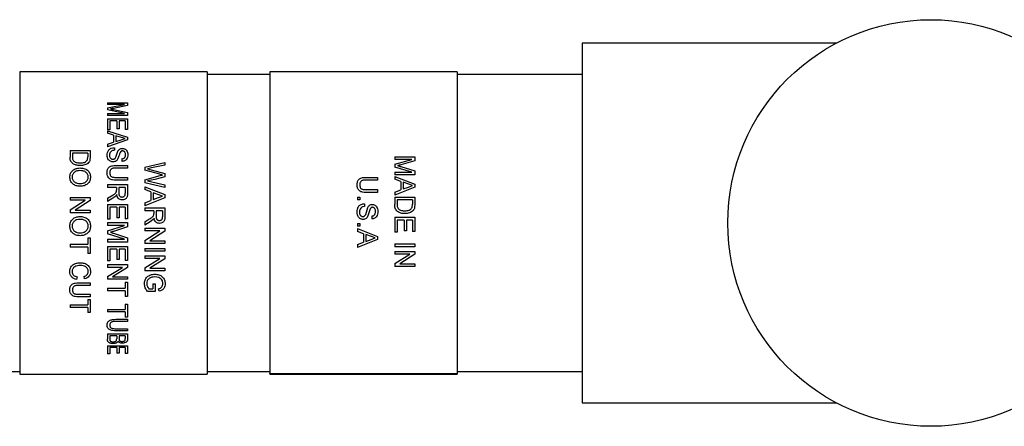
# Model space of a CAD drawing. Units: inches. Extents: x 0 to 16.8, y 0 to 10.9.
# Drawn here: x 7.7 to 8.7, y 8.6 to 9 of the extents above; entities that cross this region are included whole.
import ezdxf

# ---------------------------------------------------------------- set-up
doc = ezdxf.new("R2010")
doc.units = ezdxf.units.IN
doc.header["$LTSCALE"] = 0.2
doc.header["$MEASUREMENT"] = 0

msp = doc.modelspace()

# ---------------------------------------------------------------- linework, layer by layer
at = {"color": 7, "linetype": 'Continuous', "lineweight": 25}
for p, q in [((8.53388, 8.95041), (8.27986, 8.95041)), ((8.27986, 8.95041), (8.27986, 8.59104)), ((7.90486, 8.92166), (7.71736, 8.92166)), ((7.71736, 8.92166), (7.71736, 8.61979)), ((7.90486, 8.92166), (7.90486, 8.61979)), ((8.15486, 8.92173), (7.96736, 8.92173)), ((7.96736, 8.92173), (7.96736, 8.62042)), ((8.15486, 8.92173), (8.15486, 8.62042)), ((7.96736, 8.91916), (7.90486, 8.91916)), ((8.27986, 8.91916), (8.15486, 8.91916)), ((7.80503, 8.89081), (7.82525, 8.89081)), ((7.80503, 8.89081), (7.80503, 8.88906)), ((7.82214, 8.88906), (7.80503, 8.88906)), ((7.80503, 8.88565), (7.82214, 8.88906)), ((7.80503, 8.88565), (7.80503, 8.8837)), ((7.82214, 8.88005), (7.80503, 8.8837)), ((7.82525, 8.88816), (7.81106, 8.88527)), ((7.8113, 8.88402), (7.82525, 8.88101)), ((7.82525, 8.89081), (7.82525, 8.88816)), ((7.80503, 8.88005), (7.82214, 8.88005)), ((7.80503, 8.88005), (7.80503, 8.87806)), ((7.82525, 8.87806), (7.80503, 8.87806)), ((7.80503, 8.87492), (7.82525, 8.87492)), ((7.80503, 8.87492), (7.80503, 8.86375)), ((7.80736, 8.87284), (7.80736, 8.86375)), ((7.81436, 8.87284), (7.80736, 8.87284)), ((7.81436, 8.87284), (7.81436, 8.86476)), ((7.81669, 8.87284), (7.81669, 8.86476)), ((7.82292, 8.87284), (7.81669, 8.87284)), ((7.82292, 8.87284), (7.82292, 8.86415)), ((7.82525, 8.88101), (7.82525, 8.87806)), ((7.82525, 8.87492), (7.82525, 8.86415)), ((7.80736, 8.86375), (7.80503, 8.86375)), ((7.80503, 8.86286), (7.82525, 8.85637)), ((7.80503, 8.86286), (7.80503, 8.86044)), ((7.81669, 8.86476), (7.81436, 8.86476)), ((7.82525, 8.86415), (7.82292, 8.86415)), ((7.81125, 8.85858), (7.80503, 8.86044)), ((7.82525, 8.8537), (7.80503, 8.84688)), ((7.81125, 8.85858), (7.81125, 8.85143)), ((7.81358, 8.85788), (7.81358, 8.85216)), ((7.81918, 8.85619), (7.81358, 8.85788)), ((7.81358, 8.85216), (7.8189, 8.85381)), ((7.8189, 8.85381), (7.82292, 8.85504)), ((7.82292, 8.85504), (7.81918, 8.85619)), ((7.82525, 8.85637), (7.82525, 8.8537)), ((7.7677, 8.84308), (7.78792, 8.84308)), ((7.7677, 8.84308), (7.7677, 8.83665)), ((7.78792, 8.84308), (7.78792, 8.83694)), ((7.80503, 8.84948), (7.81125, 8.85143)), ((7.80503, 8.84948), (7.80503, 8.84688)), ((7.81203, 8.84591), (7.81203, 8.84343)), ((7.81336, 8.83636), (7.8156, 8.84263)), ((7.77003, 8.84057), (7.77003, 8.83685)), ((7.78559, 8.84057), (7.77003, 8.84057)), ((7.78517, 8.83389), (7.78559, 8.83691)), ((7.78559, 8.84057), (7.78559, 8.83691)), ((7.78792, 8.83694), (7.78763, 8.83371)), ((7.81955, 8.83488), (7.81955, 8.83228)), ((8.09236, 8.83689), (8.11258, 8.83689)), ((8.09236, 8.83689), (8.09236, 8.83431)), ((8.10947, 8.83431), (8.09236, 8.83431)), ((8.09236, 8.82941), (8.10947, 8.83431)), ((8.11258, 8.833), (8.09839, 8.82886)), ((8.11258, 8.83689), (8.11258, 8.833)), ((7.81361, 8.82823), (7.82525, 8.82823)), ((7.82525, 8.82559), (7.81375, 8.82559)), ((7.82525, 8.82823), (7.82525, 8.82559)), ((7.84236, 8.82664), (7.86258, 8.83133)), ((7.84236, 8.82664), (7.84236, 8.82349)), ((7.85749, 8.81936), (7.84236, 8.82349)), ((7.84928, 8.82584), (7.84518, 8.82498)), ((7.84518, 8.82498), (7.84878, 8.82401)), ((7.84878, 8.82401), (7.86258, 8.82025)), ((7.86258, 8.82863), (7.84928, 8.82584)), ((7.86258, 8.83133), (7.86258, 8.82863)), ((8.09236, 8.82941), (8.09236, 8.82665)), ((8.10947, 8.8216), (8.09236, 8.82665)), ((8.09863, 8.8271), (8.11258, 8.82292)), ((8.11258, 8.82292), (8.11258, 8.81891)), ((7.82525, 8.81357), (7.81361, 8.81357)), ((7.81375, 8.8163), (7.82525, 8.8163)), ((7.82525, 8.8163), (7.82525, 8.81357)), ((7.84236, 8.81401), (7.85781, 8.81804)), ((7.84236, 8.81401), (7.84236, 8.81099)), ((7.85245, 8.81424), (7.84518, 8.8127)), ((7.84518, 8.8127), (7.84936, 8.8118)), ((7.86258, 8.817), (7.85245, 8.81424)), ((7.85781, 8.81804), (7.86014, 8.81864)), ((7.86258, 8.82025), (7.86258, 8.817)), ((8.06361, 8.81632), (8.07525, 8.81632)), ((8.07525, 8.81359), (8.06375, 8.81359)), ((8.07525, 8.81632), (8.07525, 8.81359)), ((8.09236, 8.8216), (8.10947, 8.8216)), ((8.09236, 8.8216), (8.09236, 8.81891)), ((8.11258, 8.81891), (8.09236, 8.81891)), ((8.09236, 8.81735), (8.11258, 8.80965)), ((8.09236, 8.81735), (8.09236, 8.81446)), ((8.09858, 8.81225), (8.09236, 8.81446)), ((7.80503, 8.80908), (7.82525, 8.80908)), ((7.80503, 8.80908), (7.80503, 8.80631)), ((7.8141, 8.80631), (7.80503, 8.80631)), ((7.81401, 8.80209), (7.8141, 8.80347)), ((7.8141, 8.80631), (7.8141, 8.80347)), ((7.81643, 8.80631), (7.81643, 8.80103)), ((7.82292, 8.80631), (7.81643, 8.80631)), ((7.82292, 8.80631), (7.82292, 8.80043)), ((7.82525, 8.80908), (7.82525, 8.80053)), ((7.86258, 8.80606), (7.84236, 8.81099)), ((7.84236, 8.80698), (7.86258, 8.79914)), ((7.84236, 8.80698), (7.84236, 8.80404)), ((7.84858, 8.80179), (7.84236, 8.80404)), ((7.84936, 8.8118), (7.86258, 8.80892)), ((7.86258, 8.80892), (7.86258, 8.80606)), ((8.06375, 8.80406), (8.07525, 8.80406)), ((8.07525, 8.80406), (8.07525, 8.80127)), ((8.11258, 8.80653), (8.09236, 8.79869)), ((8.09236, 8.80165), (8.09858, 8.8039)), ((8.09858, 8.81225), (8.09858, 8.8039)), ((8.10091, 8.81143), (8.10091, 8.80474)), ((8.10651, 8.80943), (8.10091, 8.81143)), ((8.10091, 8.80474), (8.10623, 8.80665)), ((8.10623, 8.80665), (8.11025, 8.80809)), ((8.11025, 8.80809), (8.10651, 8.80943)), ((8.11258, 8.80965), (8.11258, 8.80653)), ((7.7677, 8.79628), (7.78792, 8.79628)), ((7.7677, 8.79628), (7.7677, 8.79347)), ((7.78279, 8.79347), (7.7677, 8.79347)), ((7.7677, 8.78385), (7.78279, 8.79347)), ((7.78792, 8.79331), (7.77283, 8.78369)), ((7.78792, 8.79628), (7.78792, 8.79331)), ((7.80503, 8.79545), (7.8093, 8.79793)), ((7.81061, 8.7955), (7.80503, 8.79222)), ((7.80503, 8.79545), (7.80503, 8.79222)), ((7.81336, 8.79759), (7.81061, 8.7955)), ((7.81436, 8.79914), (7.81336, 8.79759)), ((7.86258, 8.79598), (7.84236, 8.78803)), ((7.84236, 8.79103), (7.84858, 8.79331)), ((7.84858, 8.80179), (7.84858, 8.79331)), ((7.85091, 8.80095), (7.85091, 8.79416)), ((7.85651, 8.79892), (7.85091, 8.80095)), ((7.85091, 8.79416), (7.85623, 8.7961)), ((7.85623, 8.7961), (7.86025, 8.79756)), ((7.86025, 8.79756), (7.85651, 8.79892)), ((7.86258, 8.79914), (7.86258, 8.79598)), ((8.05503, 8.79643), (8.05762, 8.79643)), ((8.05503, 8.79643), (8.05503, 8.79387)), ((8.05762, 8.79387), (8.05503, 8.79387)), ((8.05762, 8.79643), (8.05762, 8.79387)), ((8.07525, 8.80127), (8.06361, 8.80127)), ((8.09236, 8.80165), (8.09236, 8.79869)), ((8.09236, 8.79656), (8.11258, 8.79656)), ((8.09236, 8.79656), (8.09236, 8.7894)), ((8.09469, 8.79375), (8.09469, 8.78962)), ((8.11025, 8.79375), (8.09469, 8.79375)), ((8.11025, 8.79375), (8.11025, 8.78969)), ((8.11258, 8.79656), (8.11258, 8.78972)), ((7.7677, 8.78385), (7.7677, 8.78084)), ((7.77283, 8.78369), (7.78792, 8.78369)), ((7.78792, 8.78369), (7.78792, 8.78084)), ((7.80503, 8.78923), (7.82525, 8.78923)), ((7.80503, 8.78923), (7.80503, 8.7745)), ((7.80736, 8.7864), (7.80736, 8.7745)), ((7.81436, 8.7864), (7.80736, 8.7864)), ((7.81436, 8.7864), (7.81436, 8.7758)), ((7.81669, 8.7864), (7.81669, 8.7758)), ((7.82292, 8.7864), (7.81669, 8.7864)), ((7.82292, 8.7864), (7.82292, 8.77502)), ((7.82525, 8.78923), (7.82525, 8.77502)), ((7.84236, 8.79103), (7.84236, 8.78803)), ((7.84236, 8.78588), (7.86258, 8.78588)), ((7.84236, 8.78588), (7.84236, 8.78304)), ((7.86258, 8.78588), (7.86258, 8.77713)), ((8.06203, 8.79002), (8.06203, 8.78719)), ((8.06336, 8.77926), (8.0656, 8.78629)), ((8.10983, 8.78637), (8.11025, 8.78969)), ((8.11258, 8.78972), (8.11229, 8.78617)), ((7.78792, 8.78084), (7.7677, 8.78084)), ((7.80736, 8.7745), (7.80503, 8.7745)), ((7.81669, 8.7758), (7.81436, 8.7758)), ((7.82525, 8.77502), (7.82292, 8.77502)), ((7.85143, 8.78304), (7.84236, 8.78304)), ((7.84236, 8.77196), (7.84663, 8.77448)), ((7.85069, 8.77414), (7.84794, 8.77201)), ((7.85169, 8.77571), (7.85069, 8.77414)), ((7.85134, 8.77873), (7.85143, 8.78013)), ((7.85143, 8.78304), (7.85143, 8.78013)), ((7.85376, 8.78304), (7.85376, 8.77764)), ((7.86025, 8.78304), (7.85376, 8.78304)), ((7.86025, 8.78304), (7.86025, 8.77703)), ((8.06954, 8.77763), (8.06954, 8.77478)), ((8.09236, 8.77646), (8.11258, 8.77646)), ((8.09236, 8.77646), (8.09236, 8.76169)), ((8.09469, 8.77361), (8.09469, 8.76169)), ((8.10169, 8.77361), (8.09469, 8.77361)), ((8.10169, 8.77361), (8.10169, 8.76299)), ((8.10402, 8.77361), (8.10402, 8.76299)), ((8.11025, 8.77361), (8.10402, 8.77361)), ((8.11025, 8.77361), (8.11025, 8.76221)), ((8.11258, 8.77646), (8.11258, 8.76221)), ((7.80503, 8.77113), (7.82525, 8.77113)), ((7.80503, 8.77113), (7.80503, 8.76828)), ((7.82214, 8.76828), (7.80503, 8.76828)), ((7.80503, 8.76292), (7.82214, 8.76828)), ((7.82525, 8.76684), (7.81106, 8.76232)), ((7.82525, 8.77113), (7.82525, 8.76684)), ((7.84794, 8.77201), (7.84236, 8.76869)), ((7.84236, 8.77196), (7.84236, 8.76869)), ((7.84236, 8.76569), (7.86258, 8.76569)), ((7.84236, 8.76569), (7.84236, 8.76284)), ((7.86258, 8.76569), (7.86258, 8.76267)), ((8.05503, 8.77011), (8.05762, 8.77011)), ((8.05503, 8.77011), (8.05503, 8.76752)), ((8.05762, 8.76752), (8.05503, 8.76752)), ((8.05503, 8.76536), (8.07525, 8.75735)), ((8.05503, 8.76536), (8.05503, 8.76234)), ((8.05762, 8.77011), (8.05762, 8.76752)), ((7.78559, 8.75599), (7.78792, 8.75599)), ((7.78559, 8.75599), (7.78559, 8.74955)), ((7.78792, 8.75599), (7.78792, 8.74036)), ((7.80503, 8.76292), (7.80503, 8.75994)), ((7.82214, 8.75457), (7.80503, 8.75994)), ((7.80503, 8.75457), (7.82214, 8.75457)), ((7.80503, 8.75457), (7.80503, 8.75174)), ((7.8113, 8.76042), (7.82525, 8.75596)), ((7.82525, 8.75596), (7.82525, 8.75174)), ((7.85745, 8.76284), (7.84236, 8.76284)), ((7.84236, 8.75318), (7.85745, 8.76284)), ((7.86258, 8.76267), (7.84749, 8.75302)), ((8.06125, 8.76004), (8.05503, 8.76234)), ((8.07525, 8.75415), (8.05503, 8.7462)), ((8.06125, 8.76004), (8.06125, 8.75147)), ((8.06358, 8.75919), (8.06358, 8.75232)), ((8.06918, 8.75712), (8.06358, 8.75919)), ((8.06358, 8.75232), (8.0689, 8.75427)), ((8.0689, 8.75427), (8.07292, 8.75575)), ((8.07292, 8.75575), (8.06918, 8.75712)), ((8.07525, 8.75735), (8.07525, 8.75415)), ((8.09469, 8.76169), (8.09236, 8.76169)), ((8.10402, 8.76299), (8.10169, 8.76299)), ((8.11258, 8.76221), (8.11025, 8.76221)), ((7.7677, 8.74955), (7.78559, 8.74955)), ((7.7677, 8.74955), (7.7677, 8.74673)), ((7.78559, 8.74673), (7.7677, 8.74673)), ((7.78559, 8.74673), (7.78559, 8.74036)), ((7.82525, 8.75174), (7.80503, 8.75174)), ((7.80503, 8.74737), (7.82525, 8.74737)), ((7.80503, 8.74737), (7.80503, 8.73291)), ((7.80736, 8.74456), (7.80736, 8.73291)), ((7.81436, 8.74456), (7.80736, 8.74456)), ((7.81436, 8.74456), (7.81436, 8.73416)), ((7.81669, 8.74456), (7.81669, 8.73416)), ((7.82292, 8.74456), (7.81669, 8.74456)), ((7.82292, 8.74456), (7.82292, 8.73341)), ((7.82525, 8.74737), (7.82525, 8.73341)), ((7.84236, 8.75318), (7.84236, 8.75019)), ((7.86258, 8.75019), (7.84236, 8.75019)), ((7.84236, 8.74532), (7.86258, 8.74532)), ((7.84236, 8.74532), (7.84236, 8.74252)), ((7.84749, 8.75302), (7.86258, 8.75302)), ((7.86258, 8.75302), (7.86258, 8.75019)), ((7.86258, 8.74532), (7.86258, 8.74252)), ((8.05503, 8.74919), (8.06125, 8.75147)), ((8.05503, 8.74919), (8.05503, 8.7462)), ((8.09236, 8.74983), (8.11258, 8.74983)), ((8.09236, 8.74983), (8.09236, 8.74701)), ((8.11258, 8.74701), (8.09236, 8.74701)), ((8.11258, 8.74983), (8.11258, 8.74701)), ((7.78792, 8.74036), (7.78559, 8.74036)), ((7.81669, 8.73416), (7.81436, 8.73416)), ((7.86258, 8.74252), (7.84236, 8.74252)), ((7.84236, 8.73795), (7.86258, 8.73795)), ((7.84236, 8.73795), (7.84236, 8.73517)), ((7.85745, 8.73517), (7.84236, 8.73517)), ((7.84236, 8.72583), (7.85745, 8.73517)), ((7.86258, 8.73501), (7.84749, 8.72568)), ((7.86258, 8.73795), (7.86258, 8.73501)), ((8.09236, 8.74241), (8.11258, 8.74241)), ((8.09236, 8.74241), (8.09236, 8.73961)), ((8.10745, 8.73961), (8.09236, 8.73961)), ((8.09236, 8.7302), (8.10745, 8.73961)), ((8.11258, 8.73946), (8.09749, 8.73005)), ((8.11258, 8.74241), (8.11258, 8.73946)), ((7.80736, 8.73291), (7.80503, 8.73291)), ((7.80503, 8.72916), (7.82525, 8.72916)), ((7.80503, 8.72916), (7.80503, 8.72642)), ((7.82012, 8.72642), (7.80503, 8.72642)), ((7.80503, 8.71726), (7.82012, 8.72642)), ((7.82525, 8.72627), (7.81016, 8.7171)), ((7.82525, 8.73341), (7.82292, 8.73341)), ((7.82525, 8.72916), (7.82525, 8.72627)), ((7.84236, 8.72583), (7.84236, 8.72296)), ((7.84749, 8.72568), (7.86258, 8.72568)), ((7.86258, 8.72568), (7.86258, 8.72296)), ((8.09236, 8.7302), (8.09236, 8.72731)), ((8.11258, 8.72731), (8.09236, 8.72731)), ((8.09749, 8.73005), (8.11258, 8.73005)), ((8.11258, 8.73005), (8.11258, 8.72731)), ((7.77483, 8.71698), (7.77417, 8.71433)), ((7.7823, 8.71481), (7.78169, 8.71747)), ((7.80503, 8.71726), (7.80503, 8.71445)), ((7.82525, 8.71445), (7.80503, 8.71445)), ((7.81016, 8.7171), (7.82525, 8.7171)), ((7.82525, 8.7171), (7.82525, 8.71445)), ((7.86258, 8.72296), (7.84236, 8.72296)), ((7.85651, 8.71616), (7.85248, 8.71686)), ((7.77628, 8.71098), (7.78792, 8.71098)), ((7.78792, 8.70837), (7.77642, 8.70837)), ((7.78792, 8.71098), (7.78792, 8.70837)), ((7.80503, 8.70567), (7.82292, 8.70567)), ((7.80503, 8.70567), (7.80503, 8.7031)), ((7.82292, 8.71157), (7.82525, 8.71157)), ((7.82292, 8.71157), (7.82292, 8.70567)), ((7.82525, 8.71157), (7.82525, 8.69737)), ((7.84656, 8.70496), (7.85039, 8.70496)), ((7.85039, 8.70991), (7.85273, 8.70991)), ((7.85039, 8.70991), (7.85039, 8.70496)), ((7.85273, 8.70991), (7.85273, 8.70241)), ((7.85688, 8.7027), (7.85622, 8.70504)), ((7.78792, 8.69703), (7.77628, 8.69703)), ((7.77642, 8.69953), (7.78792, 8.69953)), ((7.78792, 8.69953), (7.78792, 8.69703)), ((7.82292, 8.7031), (7.80503, 8.7031)), ((7.82292, 8.7031), (7.82292, 8.69737)), ((7.82525, 8.69737), (7.82292, 8.69737)), ((7.85273, 8.70241), (7.84524, 8.70241)), ((7.7677, 8.68882), (7.78559, 8.68882)), ((7.7677, 8.68882), (7.7677, 8.68643)), ((7.78559, 8.68643), (7.7677, 8.68643)), ((7.78559, 8.69433), (7.78792, 8.69433)), ((7.78559, 8.69433), (7.78559, 8.68882)), ((7.78559, 8.68643), (7.78559, 8.68114)), ((7.78792, 8.69433), (7.78792, 8.68114)), ((7.82292, 8.68958), (7.82525, 8.68958)), ((7.82292, 8.68958), (7.82292, 8.68419)), ((7.82525, 8.68958), (7.82525, 8.67671)), ((7.78792, 8.68114), (7.78559, 8.68114)), ((7.80503, 8.68419), (7.82292, 8.68419)), ((7.80503, 8.68419), (7.80503, 8.68187)), ((7.82292, 8.68187), (7.80503, 8.68187)), ((7.82292, 8.68187), (7.82292, 8.67671)), ((7.82525, 8.67671), (7.82292, 8.67671)), ((7.81361, 8.6745), (7.82525, 8.6745)), ((7.82525, 8.67232), (7.81375, 8.67232)), ((7.81375, 8.66506), (7.82525, 8.66506)), ((7.82525, 8.6745), (7.82525, 8.67232)), ((7.82525, 8.66506), (7.82525, 8.66305)), ((7.80503, 8.65983), (7.82525, 8.65983)), ((7.80503, 8.65983), (7.80503, 8.65482)), ((7.80736, 8.65791), (7.80736, 8.65479)), ((7.81436, 8.65791), (7.80736, 8.65791)), ((7.82525, 8.66305), (7.81361, 8.66305)), ((7.81436, 8.65791), (7.81436, 8.655)), ((7.81669, 8.65791), (7.81669, 8.65519)), ((7.82292, 8.65791), (7.81669, 8.65791)), ((7.81669, 8.65519), (7.81693, 8.65364)), ((7.82292, 8.65791), (7.82292, 8.65539)), ((7.82525, 8.65983), (7.82525, 8.65483)), ((7.80503, 8.64804), (7.82525, 8.64804)), ((7.80503, 8.64804), (7.80503, 8.64004)), ((7.80736, 8.65479), (7.80746, 8.65369)), ((7.80736, 8.64641), (7.80736, 8.64004)), ((7.81436, 8.64641), (7.80736, 8.64641)), ((7.81436, 8.64641), (7.81436, 8.64069)), ((7.81669, 8.64641), (7.81669, 8.64069)), ((7.82292, 8.64641), (7.81669, 8.64641)), ((7.82292, 8.64641), (7.82292, 8.6403)), ((7.82525, 8.64804), (7.82525, 8.6403)), ((7.80736, 8.64004), (7.80503, 8.64004)), ((7.81669, 8.64069), (7.81436, 8.64069)), ((7.82525, 8.6403), (7.82292, 8.6403)), ((5.79584, 8.62229), (7.71736, 8.62229)), ((7.71736, 8.61979), (7.90486, 8.61979)), ((7.90486, 8.62229), (7.96736, 8.62229)), ((7.96736, 8.62042), (8.15486, 8.62042)), ((7.96736, 8.61993), (7.96736, 8.62042)), ((7.96736, 8.61993), (7.96736, 8.61973)), ((7.96736, 8.61993), (8.15486, 8.61993)), ((7.96736, 8.61973), (8.15486, 8.61973)), ((8.15486, 8.62229), (8.27986, 8.62229)), ((8.15486, 8.61993), (8.15486, 8.62042)), ((8.15486, 8.61993), (8.15486, 8.61973)), ((8.27986, 8.59104), (8.53388, 8.59104))]:
    msp.add_line(p, q, dxfattribs=at)
msp.add_circle((8.62861, 8.77073), 0.20312)
for points, knots in [([(7.81106, 8.88527), (7.81056, 8.88517), (7.80974, 8.885), (7.8088, 8.88481), (7.80831, 8.88471), (7.80815, 8.88468), (7.80809, 8.88467)], [0, 0, 0, 0, 0.500064, 0.837763, 0.940723, 1, 1, 1, 1]), ([(7.80809, 8.88467), (7.80864, 8.88458), (7.80918, 8.8845), (7.8097, 8.88435), (7.80971, 8.88435), (7.80974, 8.88434), (7.81001, 8.88429), (7.81053, 8.88418), (7.81103, 8.88407), (7.8113, 8.88402)], [0, 0, 0, 0, 0.499967, 0.500157, 0.502346, 0.50855, 0.532267, 0.749973, 1, 1, 1, 1]), ([(7.80477, 8.83845), (7.80482, 8.83939), (7.80489, 8.84081), (7.80561, 8.84256), (7.80645, 8.84374), (7.80758, 8.84468), (7.8094, 8.84563), (7.81098, 8.8458), (7.81203, 8.84591)], [0, 0, 0, 0, 0.250179, 0.37931, 0.500507, 0.624945, 0.750813, 1, 1, 1, 1]), ([(7.81203, 8.84343), (7.81134, 8.84333), (7.81032, 8.84319), (7.80909, 8.84263), (7.80809, 8.84179), (7.80726, 8.8404), (7.80715, 8.83918), (7.8071, 8.83856)], [0, 0, 0, 0, 0.250182, 0.375361, 0.500468, 0.75001, 1, 1, 1, 1]), ([(7.8156, 8.84263), (7.81583, 8.84298), (7.81628, 8.8437), (7.8173, 8.84457), (7.81836, 8.84502), (7.81927, 8.84522), (7.81974, 8.84523), (7.81997, 8.84524)], [0, 0, 0, 0, 0.250322, 0.500142, 0.749613, 0.874812, 1, 1, 1, 1]), ([(7.82016, 8.84274), (7.81983, 8.84272), (7.81933, 8.84268), (7.81874, 8.8424), (7.81849, 8.8422), (7.81837, 8.8421)], [0, 0, 0, 0, 0.4989748, 0.7492429, 1, 1, 1, 1]), ([(7.81997, 8.84524), (7.82039, 8.84521), (7.82122, 8.84516), (7.8224, 8.84475), (7.82345, 8.84414), (7.82454, 8.84302), (7.82535, 8.84128), (7.82546, 8.83979), (7.82551, 8.83905)], [0, 0, 0, 0, 0.125129, 0.250204, 0.375281, 0.500339, 0.749847, 1, 1, 1, 1]), ([(7.82317, 8.83895), (7.82316, 8.83939), (7.82312, 8.84026), (7.82276, 8.84133), (7.82215, 8.84202), (7.82158, 8.84243), (7.82089, 8.8427), (7.8204, 8.84273), (7.82016, 8.84274)], [0, 0, 0, 0, 0.250417, 0.49989, 0.624908, 0.750019, 0.875019, 1, 1, 1, 1]), ([(7.77792, 8.82811), (7.77659, 8.82819), (7.7746, 8.82829), (7.77211, 8.82914), (7.77042, 8.83011), (7.76901, 8.83143), (7.76787, 8.83364), (7.76777, 8.83545), (7.7677, 8.83665)], [0, 0, 0, 0, 0.249976, 0.375239, 0.500369, 0.625356, 0.750282, 1, 1, 1, 1]), ([(7.77003, 8.83685), (7.77005, 8.83607), (7.77009, 8.83492), (7.77064, 8.83342), (7.77119, 8.83282), (7.77146, 8.83252)], [0, 0, 0, 0, 0.500339, 0.750472, 1, 1, 1, 1]), ([(7.77146, 8.83252), (7.77192, 8.8322), (7.77284, 8.83155), (7.77507, 8.83087), (7.7768, 8.83079), (7.77796, 8.83074)], [0, 0, 0, 0, 0.249735, 0.499979, 1, 1, 1, 1]), ([(7.77796, 8.83074), (7.7794, 8.83079), (7.78156, 8.83087), (7.7837, 8.8321), (7.78469, 8.83302), (7.78501, 8.8336), (7.78517, 8.83389)], [0, 0, 0, 0, 0.499393, 0.749424, 0.874806, 1, 1, 1, 1]), ([(7.78763, 8.83371), (7.78747, 8.83323), (7.78725, 8.8325), (7.78669, 8.83162), (7.78635, 8.83122), (7.78618, 8.83103)], [0, 0, 0, 0, 0.499654, 0.749725, 1, 1, 1, 1]), ([(7.81077, 8.83181), (7.81032, 8.83184), (7.80944, 8.83189), (7.8082, 8.83235), (7.80709, 8.83302), (7.8059, 8.83422), (7.80494, 8.83608), (7.80483, 8.83766), (7.80477, 8.83845)], [0, 0, 0, 0, 0.1250991, 0.2501894, 0.3753456, 0.5004781, 0.7499946, 1, 1, 1, 1]), ([(7.8071, 8.83856), (7.80713, 8.83808), (7.80719, 8.83711), (7.80772, 8.83596), (7.8084, 8.83519), (7.80907, 8.83477), (7.80969, 8.83452), (7.81022, 8.83442), (7.81049, 8.83441), (7.81063, 8.83441)], [0, 0, 0, 0, 0.250041, 0.499566, 0.624647, 0.749628, 0.874699, 0.937339, 1, 1, 1, 1]), ([(7.81063, 8.83441), (7.81094, 8.83443), (7.81156, 8.83448), (7.81239, 8.83492), (7.81298, 8.83559), (7.81323, 8.8361), (7.81336, 8.83636)], [0, 0, 0, 0, 0.249829, 0.499409, 0.749337, 1, 1, 1, 1]), ([(7.81566, 8.835), (7.81542, 8.83457), (7.81493, 8.8337), (7.81382, 8.83263), (7.81237, 8.83193), (7.8113, 8.83185), (7.81077, 8.83181)], [0, 0, 0, 0, 0.250422, 0.500405, 0.750041, 1, 1, 1, 1]), ([(7.81837, 8.8421), (7.81803, 8.84156), (7.81752, 8.84075), (7.81714, 8.83954), (7.81664, 8.83772), (7.81609, 8.83621), (7.81566, 8.835)], [0, 0, 0, 0, 0.24884, 0.374114, 0.499395, 1, 1, 1, 1]), ([(7.82551, 8.83905), (7.82546, 8.83825), (7.82536, 8.83666), (7.82448, 8.83474), (7.82328, 8.83351), (7.82215, 8.83284), (7.82088, 8.8324), (7.81999, 8.83232), (7.81955, 8.83228)], [0, 0, 0, 0, 0.250168, 0.499528, 0.625335, 0.750045, 0.874782, 1, 1, 1, 1]), ([(7.81955, 8.83488), (7.82008, 8.83496), (7.8209, 8.83509), (7.82183, 8.83562), (7.8224, 8.83615), (7.8228, 8.8368), (7.82311, 8.83773), (7.82315, 8.83846), (7.82317, 8.83895)], [0, 0, 0, 0, 0.249527, 0.376619, 0.499589, 0.624646, 0.749847, 1, 1, 1, 1]), ([(7.76744, 8.81667), (7.76756, 8.81791), (7.76775, 8.81977), (7.76905, 8.82192), (7.77074, 8.82377), (7.77365, 8.82535), (7.77624, 8.82559), (7.77754, 8.82571)], [0, 0, 0, 0, 0.249633, 0.375042, 0.500412, 0.749981, 1, 1, 1, 1]), ([(7.77751, 8.82304), (7.77654, 8.82299), (7.7751, 8.82291), (7.77329, 8.82225), (7.77208, 8.8215), (7.77106, 8.82052), (7.7703, 8.81936), (7.76993, 8.81827), (7.76979, 8.81737), (7.76978, 8.81691), (7.76977, 8.81668)], [0, 0, 0, 0, 0.249734, 0.374798, 0.499805, 0.626332, 0.749814, 0.874783, 0.93738, 1, 1, 1, 1]), ([(7.78584, 8.81664), (7.78582, 8.81712), (7.78576, 8.81809), (7.78525, 8.81947), (7.78444, 8.82069), (7.78337, 8.82173), (7.78201, 8.8224), (7.78005, 8.82295), (7.77853, 8.82301), (7.77751, 8.82304)], [0, 0, 0, 0, 0.125012, 0.249978, 0.374998, 0.499917, 0.624812, 0.749923, 1, 1, 1, 1]), ([(7.77754, 8.82571), (7.77889, 8.82563), (7.78092, 8.82552), (7.78344, 8.82457), (7.78512, 8.8235), (7.78649, 8.8221), (7.78787, 8.81988), (7.78806, 8.81794), (7.78818, 8.81666)], [0, 0, 0, 0, 0.250003, 0.375272, 0.50042, 0.625623, 0.750765, 1, 1, 1, 1]), ([(7.78618, 8.83103), (7.78564, 8.83053), (7.78455, 8.82955), (7.78173, 8.82836), (7.77944, 8.82821), (7.77792, 8.82811)], [0, 0, 0, 0, 0.25008, 0.50035, 1, 1, 1, 1]), ([(7.80477, 8.82092), (7.80483, 8.82201), (7.80493, 8.82363), (7.8059, 8.82558), (7.80703, 8.8268), (7.80854, 8.8276), (7.81076, 8.82815), (7.81247, 8.8282), (7.81361, 8.82823)], [0, 0, 0, 0, 0.249689, 0.37428, 0.499598, 0.624471, 0.749637, 1, 1, 1, 1]), ([(7.81375, 8.82559), (7.81298, 8.82558), (7.81183, 8.82556), (7.81031, 8.82531), (7.80923, 8.82491), (7.80834, 8.82421), (7.80752, 8.82296), (7.80743, 8.82186), (7.80736, 8.82113)], [0, 0, 0, 0, 0.250712, 0.376048, 0.501034, 0.623752, 0.750942, 1, 1, 1, 1]), ([(8.09839, 8.82886), (8.09789, 8.82871), (8.09707, 8.82847), (8.09613, 8.82821), (8.09564, 8.82807), (8.09548, 8.82803), (8.09542, 8.82801)], [0, 0, 0, 0, 0.499883, 0.837583, 0.940724, 1, 1, 1, 1]), ([(8.09542, 8.82801), (8.09597, 8.82789), (8.09651, 8.82777), (8.09703, 8.82756), (8.09704, 8.82756), (8.09707, 8.82755), (8.09734, 8.82747), (8.09786, 8.82732), (8.09836, 8.82717), (8.09863, 8.8271)], [0, 0, 0, 0, 0.500133, 0.500323, 0.502513, 0.508716, 0.532434, 0.75014, 1, 1, 1, 1]), ([(7.77778, 8.80744), (7.77645, 8.80754), (7.77446, 8.80768), (7.77203, 8.80872), (7.77038, 8.80981), (7.76907, 8.81126), (7.76779, 8.81351), (7.76758, 8.8154), (7.76744, 8.81667)], [0, 0, 0, 0, 0.249872, 0.375163, 0.500352, 0.626212, 0.750719, 1, 1, 1, 1]), ([(7.76977, 8.81668), (7.7698, 8.81621), (7.76985, 8.81527), (7.77032, 8.81391), (7.77112, 8.81271), (7.77218, 8.81171), (7.77346, 8.81096), (7.77532, 8.81032), (7.77681, 8.81025), (7.7778, 8.8102)], [0, 0, 0, 0, 0.125065, 0.25005, 0.375022, 0.500062, 0.625049, 0.7501, 1, 1, 1, 1]), ([(7.78818, 8.81666), (7.78805, 8.81539), (7.78785, 8.81348), (7.78652, 8.81124), (7.7852, 8.8098), (7.78355, 8.8087), (7.7811, 8.80768), (7.7791, 8.80754), (7.77778, 8.80744)], [0, 0, 0, 0, 0.249227, 0.374451, 0.499638, 0.624864, 0.750135, 1, 1, 1, 1]), ([(7.7778, 8.8102), (7.77878, 8.81026), (7.78074, 8.81037), (7.78305, 8.81137), (7.78448, 8.81268), (7.78527, 8.81389), (7.78576, 8.81523), (7.78582, 8.81617), (7.78584, 8.81664)], [0, 0, 0, 0, 0.250167, 0.499412, 0.624535, 0.749672, 0.874825, 1, 1, 1, 1]), ([(7.81361, 8.81357), (7.81248, 8.81361), (7.81078, 8.81366), (7.80858, 8.81422), (7.80711, 8.81506), (7.80598, 8.81629), (7.80493, 8.81823), (7.80483, 8.81985), (7.80477, 8.82092)], [0, 0, 0, 0, 0.250399, 0.375567, 0.500453, 0.625463, 0.75046, 1, 1, 1, 1]), ([(7.80736, 8.82113), (7.8074, 8.82038), (7.80746, 8.81923), (7.80817, 8.81784), (7.80907, 8.81706), (7.81019, 8.81665), (7.81175, 8.81635), (7.81295, 8.81632), (7.81375, 8.8163)], [0, 0, 0, 0, 0.249675, 0.379437, 0.499159, 0.624177, 0.749476, 1, 1, 1, 1]), ([(7.86014, 8.81864), (7.85982, 8.81873), (7.85893, 8.81897), (7.85805, 8.81921), (7.85749, 8.81936)], [0, 0, 0, 0, 0.360358, 1, 1, 1, 1]), ([(8.05477, 8.8088), (8.05483, 8.80991), (8.05493, 8.81157), (8.0559, 8.81358), (8.05703, 8.81484), (8.05854, 8.81567), (8.06076, 8.81623), (8.06247, 8.81628), (8.06361, 8.81632)], [0, 0, 0, 0, 0.249691, 0.374302, 0.499593, 0.624467, 0.749635, 1, 1, 1, 1]), ([(8.06375, 8.81359), (8.06298, 8.81358), (8.06183, 8.81356), (8.06031, 8.81331), (8.05923, 8.8129), (8.05834, 8.81217), (8.05752, 8.81089), (8.05743, 8.80976), (8.05736, 8.80902)], [0, 0, 0, 0, 0.250711, 0.376048, 0.501034, 0.623752, 0.750941, 1, 1, 1, 1]), ([(8.06361, 8.80127), (8.06248, 8.80131), (8.06078, 8.80136), (8.05858, 8.80193), (8.05711, 8.8028), (8.05598, 8.80405), (8.05493, 8.80603), (8.05483, 8.80769), (8.05477, 8.8088)], [0, 0, 0, 0, 0.250399, 0.375567, 0.500453, 0.625463, 0.75046, 1, 1, 1, 1]), ([(8.05736, 8.80902), (8.0574, 8.80824), (8.05746, 8.80706), (8.05817, 8.80564), (8.05907, 8.80484), (8.06019, 8.80442), (8.06175, 8.80411), (8.06295, 8.80408), (8.06375, 8.80406)], [0, 0, 0, 0, 0.249689, 0.3794263, 0.4991505, 0.6242279, 0.7494703, 1, 1, 1, 1]), ([(7.8093, 8.79793), (7.81022, 8.79848), (7.81161, 8.79931), (7.81312, 8.80045), (7.81375, 8.80134), (7.81392, 8.80184), (7.81401, 8.80209)], [0, 0, 0, 0, 0.500378, 0.750179, 0.875035, 1, 1, 1, 1]), ([(7.8198, 8.79386), (7.81909, 8.79392), (7.81803, 8.79401), (7.81678, 8.79467), (7.81569, 8.79556), (7.81476, 8.7971), (7.81449, 8.79846), (7.81436, 8.79914)], [0, 0, 0, 0, 0.24949, 0.373353, 0.500076, 0.749516, 1, 1, 1, 1]), ([(7.81643, 8.80103), (7.81645, 8.80051), (7.81647, 8.79973), (7.81668, 8.79872), (7.817, 8.798), (7.81752, 8.7974), (7.81819, 8.79698), (7.81882, 8.79677), (7.81934, 8.79668), (7.8196, 8.79667), (7.81974, 8.79667)], [0, 0, 0, 0, 0.250264, 0.375346, 0.500286, 0.623942, 0.749828, 0.87476, 0.937375, 1, 1, 1, 1]), ([(7.81974, 8.79667), (7.82021, 8.79672), (7.82092, 8.79679), (7.82173, 8.79728), (7.82223, 8.79776), (7.82258, 8.79837), (7.82287, 8.79926), (7.8229, 8.79996), (7.82292, 8.80043)], [0, 0, 0, 0, 0.249012, 0.374108, 0.49925, 0.617651, 0.749621, 1, 1, 1, 1]), ([(7.82525, 8.80053), (7.82523, 8.79971), (7.8252, 8.79849), (7.82483, 8.79688), (7.82425, 8.79578), (7.82333, 8.79492), (7.82188, 8.79408), (7.82063, 8.79394), (7.8198, 8.79386)], [0, 0, 0, 0, 0.250568, 0.375812, 0.500747, 0.625771, 0.75095, 1, 1, 1, 1]), ([(8.05477, 8.7816), (8.05482, 8.78264), (8.05489, 8.78423), (8.05561, 8.78621), (8.05644, 8.78754), (8.05757, 8.78861), (8.05939, 8.7897), (8.06098, 8.78989), (8.06203, 8.79002)], [0, 0, 0, 0, 0.249614, 0.378376, 0.500852, 0.623122, 0.750519, 1, 1, 1, 1]), ([(8.06203, 8.78719), (8.06134, 8.78709), (8.06032, 8.78693), (8.05909, 8.78629), (8.05809, 8.78534), (8.05726, 8.78378), (8.05715, 8.78241), (8.0571, 8.78172)], [0, 0, 0, 0, 0.250185, 0.375302, 0.500462, 0.750007, 1, 1, 1, 1]), ([(8.0656, 8.78629), (8.06583, 8.78669), (8.06628, 8.78751), (8.0673, 8.78849), (8.06836, 8.78901), (8.06927, 8.78923), (8.06974, 8.78925), (8.06997, 8.78925)], [0, 0, 0, 0, 0.250254, 0.500062, 0.74952, 0.874713, 1, 1, 1, 1]), ([(8.06837, 8.7857), (8.06803, 8.78509), (8.06735, 8.78386), (8.06676, 8.7811), (8.0661, 8.7791), (8.06566, 8.77777)], [0, 0, 0, 0, 0.248853, 0.499348, 1, 1, 1, 1]), ([(8.07016, 8.78642), (8.06983, 8.78639), (8.06933, 8.78634), (8.06874, 8.78603), (8.06849, 8.78581), (8.06837, 8.7857)], [0, 0, 0, 0, 0.4989749, 0.749242, 1, 1, 1, 1]), ([(8.06997, 8.78925), (8.07039, 8.78923), (8.07123, 8.78917), (8.0724, 8.7887), (8.07345, 8.788), (8.07454, 8.78673), (8.07535, 8.78476), (8.07546, 8.7831), (8.07551, 8.78227)], [0, 0, 0, 0, 0.125075, 0.25021, 0.375242, 0.500344, 0.749837, 1, 1, 1, 1]), ([(8.07318, 8.78215), (8.07316, 8.78264), (8.07312, 8.78362), (8.07276, 8.78482), (8.07215, 8.7856), (8.07158, 8.78606), (8.07089, 8.78637), (8.0704, 8.7864), (8.07016, 8.78642)], [0, 0, 0, 0, 0.250421, 0.49989, 0.624907, 0.750016, 0.874922, 1, 1, 1, 1]), ([(8.10258, 8.78009), (8.10125, 8.78017), (8.09926, 8.78029), (8.09677, 8.7812), (8.09507, 8.78225), (8.09367, 8.78368), (8.09253, 8.7861), (8.09243, 8.78808), (8.09236, 8.7894)], [0, 0, 0, 0, 0.2499752, 0.3752721, 0.5003709, 0.6253568, 0.7502831, 1, 1, 1, 1]), ([(8.09469, 8.78962), (8.09471, 8.78877), (8.09475, 8.7875), (8.0953, 8.78586), (8.09585, 8.7852), (8.09612, 8.78487)], [0, 0, 0, 0, 0.500344, 0.750475, 1, 1, 1, 1]), ([(8.09612, 8.78487), (8.09658, 8.78452), (8.0975, 8.78382), (8.09973, 8.78307), (8.10146, 8.78299), (8.10262, 8.78293)], [0, 0, 0, 0, 0.249735, 0.499978, 1, 1, 1, 1]), ([(8.11084, 8.78325), (8.1103, 8.78271), (8.10921, 8.78164), (8.10639, 8.78036), (8.1041, 8.7802), (8.10258, 8.78009)], [0, 0, 0, 0, 0.250079, 0.50035, 1, 1, 1, 1]), ([(8.10262, 8.78293), (8.10406, 8.78299), (8.10621, 8.78308), (8.10836, 8.78441), (8.10935, 8.78542), (8.10967, 8.78605), (8.10983, 8.78637)], [0, 0, 0, 0, 0.4994, 0.749434, 0.874771, 1, 1, 1, 1]), ([(8.11229, 8.78617), (8.11213, 8.78564), (8.11191, 8.78485), (8.11135, 8.78389), (8.11101, 8.78346), (8.11084, 8.78325)], [0, 0, 0, 0, 0.499626, 0.74971, 1, 1, 1, 1]), ([(7.76744, 8.76763), (7.76756, 8.76893), (7.76775, 8.77089), (7.76905, 8.77318), (7.77074, 8.77515), (7.77365, 8.77684), (7.77624, 8.77709), (7.77754, 8.77722)], [0, 0, 0, 0, 0.249633, 0.375042, 0.500412, 0.749981, 1, 1, 1, 1]), ([(7.77751, 8.77437), (7.77654, 8.77431), (7.7751, 8.77423), (7.77329, 8.77353), (7.77208, 8.77273), (7.77106, 8.77169), (7.7703, 8.77046), (7.76993, 8.76931), (7.76979, 8.76836), (7.76978, 8.76788), (7.76977, 8.76764)], [0, 0, 0, 0, 0.249734, 0.374798, 0.499805, 0.626333, 0.749814, 0.874784, 0.93738, 1, 1, 1, 1]), ([(7.78584, 8.7676), (7.78582, 8.76811), (7.78576, 8.76912), (7.78525, 8.77058), (7.78444, 8.77187), (7.78337, 8.77298), (7.78201, 8.77369), (7.78005, 8.77428), (7.77853, 8.77433), (7.77751, 8.77437)], [0, 0, 0, 0, 0.125012, 0.249978, 0.374999, 0.499916, 0.624812, 0.749923, 1, 1, 1, 1]), ([(7.77754, 8.77722), (7.77889, 8.77714), (7.78092, 8.77702), (7.78344, 8.776), (7.78512, 8.77486), (7.78649, 8.77336), (7.78787, 8.77101), (7.78806, 8.76897), (7.78818, 8.76762)], [0, 0, 0, 0, 0.250003, 0.375272, 0.50042, 0.625623, 0.750765, 1, 1, 1, 1]), ([(7.84663, 8.77448), (7.84755, 8.77504), (7.84894, 8.77588), (7.85045, 8.77705), (7.85108, 8.77795), (7.85125, 8.77847), (7.85134, 8.77873)], [0, 0, 0, 0, 0.500378, 0.750179, 0.875035, 1, 1, 1, 1]), ([(7.85713, 8.77035), (7.85642, 8.77041), (7.85536, 8.77051), (7.85411, 8.77118), (7.85302, 8.77208), (7.85209, 8.77364), (7.85182, 8.77502), (7.85169, 8.77571)], [0, 0, 0, 0, 0.249548, 0.373343, 0.500115, 0.749544, 1, 1, 1, 1]), ([(7.85376, 8.77764), (7.85378, 8.77711), (7.8538, 8.77632), (7.85401, 8.77528), (7.85433, 8.77456), (7.85485, 8.77394), (7.85552, 8.77352), (7.85615, 8.7733), (7.85667, 8.77321), (7.85693, 8.77321), (7.85707, 8.7732)], [0, 0, 0, 0, 0.250265, 0.375347, 0.500288, 0.623944, 0.749831, 0.874852, 0.937374, 1, 1, 1, 1]), ([(7.85707, 8.7732), (7.85754, 8.77325), (7.85825, 8.77332), (7.85906, 8.77383), (7.85956, 8.77431), (7.85991, 8.77493), (7.8602, 8.77583), (7.86023, 8.77655), (7.86025, 8.77703)], [0, 0, 0, 0, 0.249004, 0.374096, 0.499234, 0.617631, 0.749629, 1, 1, 1, 1]), ([(7.86258, 8.77713), (7.86256, 8.7763), (7.86253, 8.77505), (7.86216, 8.77342), (7.86158, 8.7723), (7.86066, 8.77143), (7.85921, 8.77058), (7.85796, 8.77044), (7.85713, 8.77035)], [0, 0, 0, 0, 0.250576, 0.375841, 0.500781, 0.625811, 0.750996, 1, 1, 1, 1]), ([(8.06077, 8.77426), (8.06032, 8.77429), (8.05944, 8.77435), (8.0582, 8.77486), (8.05709, 8.77559), (8.0559, 8.77691), (8.05494, 8.77896), (8.05483, 8.78072), (8.05477, 8.7816)], [0, 0, 0, 0, 0.125147, 0.250231, 0.37538, 0.500506, 0.750008, 1, 1, 1, 1]), ([(8.0571, 8.78172), (8.05713, 8.78118), (8.05719, 8.7801), (8.05772, 8.77883), (8.0584, 8.77798), (8.05907, 8.77751), (8.05969, 8.77724), (8.06022, 8.77713), (8.06049, 8.77712), (8.06063, 8.77711)], [0, 0, 0, 0, 0.250065, 0.499605, 0.624635, 0.749697, 0.874692, 0.937336, 1, 1, 1, 1]), ([(8.06063, 8.77711), (8.06094, 8.77714), (8.06156, 8.77719), (8.06239, 8.77768), (8.06298, 8.77842), (8.06323, 8.77898), (8.06336, 8.77926)], [0, 0, 0, 0, 0.249829, 0.49941, 0.749337, 1, 1, 1, 1]), ([(8.06566, 8.77777), (8.06542, 8.77729), (8.06493, 8.77634), (8.06382, 8.77516), (8.06237, 8.77439), (8.0613, 8.7743), (8.06077, 8.77426)], [0, 0, 0, 0, 0.250441, 0.500378, 0.750114, 1, 1, 1, 1]), ([(8.07551, 8.78227), (8.07546, 8.78137), (8.07536, 8.77959), (8.07447, 8.77746), (8.07327, 8.77613), (8.07178, 8.77511), (8.07044, 8.77491), (8.06954, 8.77478)], [0, 0, 0, 0, 0.250937, 0.501113, 0.626406, 0.751007, 1, 1, 1, 1]), ([(8.06954, 8.77763), (8.07008, 8.77773), (8.0709, 8.77787), (8.07183, 8.77845), (8.0724, 8.77904), (8.0728, 8.77975), (8.07311, 8.7808), (8.07315, 8.78161), (8.07318, 8.78215)], [0, 0, 0, 0, 0.24952, 0.376609, 0.499576, 0.624673, 0.749844, 1, 1, 1, 1]), ([(7.77778, 8.75805), (7.77645, 8.75815), (7.77446, 8.7583), (7.77203, 8.75936), (7.77038, 8.76049), (7.76907, 8.76199), (7.76779, 8.76432), (7.76758, 8.76631), (7.76744, 8.76763)], [0, 0, 0, 0, 0.249872, 0.375287, 0.500353, 0.626213, 0.750719, 1, 1, 1, 1]), ([(7.76977, 8.76764), (7.7698, 8.76715), (7.76985, 8.76616), (7.77032, 8.76475), (7.77112, 8.76349), (7.77218, 8.76245), (7.77346, 8.76168), (7.77532, 8.76102), (7.77681, 8.76094), (7.7778, 8.76089)], [0, 0, 0, 0, 0.125065, 0.25005, 0.375022, 0.500062, 0.625049, 0.7501, 1, 1, 1, 1]), ([(7.78818, 8.76762), (7.78805, 8.76629), (7.78785, 8.76429), (7.78652, 8.76197), (7.7852, 8.76048), (7.78355, 8.75935), (7.7811, 8.7583), (7.77911, 8.75815), (7.77778, 8.75805)], [0, 0, 0, 0, 0.249227, 0.374451, 0.499638, 0.624866, 0.749829, 1, 1, 1, 1]), ([(7.7778, 8.76089), (7.77878, 8.76095), (7.78074, 8.76107), (7.78305, 8.7621), (7.78448, 8.76347), (7.78527, 8.76472), (7.78576, 8.76613), (7.78582, 8.76711), (7.78584, 8.7676)], [0, 0, 0, 0, 0.250167, 0.499412, 0.624535, 0.749672, 0.874825, 1, 1, 1, 1]), ([(7.81106, 8.76232), (7.81056, 8.76217), (7.80974, 8.76191), (7.8088, 8.76163), (7.80831, 8.76148), (7.80815, 8.76143), (7.80809, 8.76141)], [0, 0, 0, 0, 0.500064, 0.837763, 0.940724, 1, 1, 1, 1]), ([(7.80809, 8.76141), (7.80864, 8.76128), (7.80918, 8.76115), (7.8097, 8.76092), (7.80971, 8.76092), (7.80974, 8.76091), (7.81001, 8.76083), (7.81053, 8.76067), (7.81103, 8.76051), (7.8113, 8.76042)], [0, 0, 0, 0, 0.499967, 0.500157, 0.502346, 0.50855, 0.532267, 0.749973, 1, 1, 1, 1]), ([(7.76744, 8.72206), (7.76752, 8.72334), (7.76766, 8.72525), (7.76898, 8.72751), (7.77087, 8.72933), (7.77397, 8.73073), (7.77663, 8.73093), (7.77796, 8.73103)], [0, 0, 0, 0, 0.249723, 0.37489, 0.500085, 0.74971, 1, 1, 1, 1]), ([(7.77797, 8.72828), (7.777, 8.72824), (7.77506, 8.72815), (7.77271, 8.72738), (7.77119, 8.72619), (7.77039, 8.72501), (7.76986, 8.7237), (7.7698, 8.72278), (7.76977, 8.72232)], [0, 0, 0, 0, 0.2503583, 0.4998014, 0.6248167, 0.7498092, 0.8748929, 1, 1, 1, 1]), ([(7.77796, 8.73103), (7.77926, 8.73094), (7.78123, 8.73082), (7.78364, 8.72985), (7.78526, 8.72881), (7.78656, 8.72742), (7.78784, 8.72523), (7.78805, 8.72335), (7.78818, 8.72212)], [0, 0, 0, 0, 0.249985, 0.377374, 0.50041, 0.622388, 0.750735, 1, 1, 1, 1]), ([(7.78584, 8.72225), (7.78582, 8.7227), (7.78578, 8.7236), (7.78534, 8.72492), (7.78454, 8.72607), (7.78312, 8.7273), (7.78082, 8.7281), (7.77892, 8.72822), (7.77797, 8.72828)], [0, 0, 0, 0, 0.125233, 0.250341, 0.375365, 0.50044, 0.749712, 1, 1, 1, 1]), ([(7.77417, 8.71433), (7.77324, 8.7146), (7.7714, 8.71514), (7.76911, 8.71689), (7.76765, 8.71932), (7.76751, 8.72115), (7.76744, 8.72206)], [0, 0, 0, 0, 0.250421, 0.50017, 0.749824, 1, 1, 1, 1]), ([(7.76977, 8.72232), (7.76983, 8.72166), (7.76991, 8.72066), (7.77054, 8.71948), (7.77137, 8.71845), (7.77281, 8.71748), (7.77415, 8.71715), (7.77483, 8.71698)], [0, 0, 0, 0, 0.250907, 0.375421, 0.500902, 0.745905, 1, 1, 1, 1]), ([(7.78169, 8.71747), (7.78225, 8.71765), (7.78337, 8.71802), (7.78458, 8.71888), (7.78527, 8.7198), (7.78575, 8.72083), (7.78581, 8.72168), (7.78584, 8.72225)], [0, 0, 0, 0, 0.250338, 0.499849, 0.624562, 0.750238, 1, 1, 1, 1]), ([(7.78818, 8.72212), (7.78812, 8.72128), (7.788, 8.71961), (7.78678, 8.71736), (7.7848, 8.71564), (7.78313, 8.71509), (7.7823, 8.71481)], [0, 0, 0, 0, 0.250275, 0.499985, 0.749739, 1, 1, 1, 1]), ([(7.8421, 8.70996), (7.84221, 8.71122), (7.84239, 8.71312), (7.84357, 8.71543), (7.84482, 8.71696), (7.84645, 8.71814), (7.84894, 8.71926), (7.851, 8.71942), (7.85237, 8.71953)], [0, 0, 0, 0, 0.249632, 0.375424, 0.500015, 0.624527, 0.750358, 1, 1, 1, 1]), ([(7.85248, 8.71686), (7.85145, 8.71681), (7.84991, 8.71674), (7.84798, 8.71607), (7.84668, 8.71529), (7.84565, 8.71423), (7.8447, 8.71253), (7.84454, 8.71112), (7.84443, 8.71018)], [0, 0, 0, 0, 0.250102, 0.376251, 0.500449, 0.625446, 0.750641, 1, 1, 1, 1]), ([(7.85237, 8.71953), (7.85374, 8.71942), (7.85583, 8.71925), (7.85835, 8.7182), (7.86004, 8.71709), (7.86135, 8.71563), (7.86256, 8.71332), (7.86273, 8.71143), (7.86284, 8.71017)], [0, 0, 0, 0, 0.249774, 0.381066, 0.500185, 0.625238, 0.750409, 1, 1, 1, 1]), ([(7.86051, 8.71021), (7.86047, 8.71083), (7.86041, 8.71207), (7.85965, 8.71383), (7.85832, 8.71531), (7.85712, 8.71587), (7.85651, 8.71616)], [0, 0, 0, 0, 0.250482, 0.500476, 0.749945, 1, 1, 1, 1]), ([(7.76744, 8.70387), (7.7675, 8.7049), (7.7676, 8.70645), (7.76857, 8.70836), (7.7697, 8.70955), (7.77121, 8.71035), (7.77343, 8.71089), (7.77514, 8.71094), (7.77628, 8.71098)], [0, 0, 0, 0, 0.249691, 0.37428, 0.499568, 0.624477, 0.749641, 1, 1, 1, 1]), ([(7.77642, 8.70837), (7.77565, 8.70836), (7.7745, 8.70834), (7.77298, 8.7081), (7.7719, 8.70771), (7.77102, 8.70702), (7.77019, 8.70582), (7.7701, 8.70477), (7.77003, 8.70407)], [0, 0, 0, 0, 0.2507217, 0.3760007, 0.5009912, 0.623715, 0.750943, 1, 1, 1, 1]), ([(7.84524, 8.70241), (7.84436, 8.70353), (7.84258, 8.70578), (7.84226, 8.70857), (7.8421, 8.70996)], [0, 0, 0, 0, 0.500501, 1, 1, 1, 1]), ([(7.84443, 8.71018), (7.84454, 8.70922), (7.84477, 8.70731), (7.84596, 8.70575), (7.84656, 8.70496)], [0, 0, 0, 0, 0.499867, 1, 1, 1, 1]), ([(7.85622, 8.70504), (7.85684, 8.70523), (7.85776, 8.70551), (7.85885, 8.70617), (7.8597, 8.70706), (7.86037, 8.70844), (7.86046, 8.70962), (7.86051, 8.71021)], [0, 0, 0, 0, 0.250196, 0.375323, 0.500383, 0.75, 1, 1, 1, 1]), ([(7.86284, 8.71017), (7.86278, 8.70932), (7.86267, 8.70763), (7.86177, 8.70565), (7.8606, 8.70435), (7.85911, 8.70333), (7.85777, 8.70296), (7.85688, 8.7027)], [0, 0, 0, 0, 0.250175, 0.499823, 0.623896, 0.750008, 1, 1, 1, 1]), ([(7.77628, 8.69703), (7.77515, 8.69706), (7.77345, 8.69711), (7.77125, 8.69762), (7.76978, 8.6984), (7.76865, 8.69953), (7.7676, 8.70132), (7.7675, 8.70285), (7.76744, 8.70387)], [0, 0, 0, 0, 0.250392, 0.375557, 0.500476, 0.625454, 0.750467, 1, 1, 1, 1]), ([(7.77003, 8.70407), (7.77007, 8.70335), (7.77013, 8.70226), (7.77084, 8.70097), (7.77175, 8.70024), (7.77286, 8.69986), (7.77442, 8.69958), (7.77562, 8.69955), (7.77642, 8.69953)], [0, 0, 0, 0, 0.24969, 0.37946, 0.499189, 0.624214, 0.749461, 1, 1, 1, 1]), ([(7.80477, 8.6686), (7.80483, 8.66945), (7.80493, 8.67073), (7.8059, 8.67231), (7.80703, 8.67331), (7.80854, 8.67397), (7.81076, 8.67443), (7.81247, 8.67447), (7.81361, 8.6745)], [0, 0, 0, 0, 0.249688, 0.37428, 0.499598, 0.624471, 0.749637, 1, 1, 1, 1]), ([(7.81361, 8.66305), (7.81248, 8.66307), (7.81078, 8.66311), (7.80858, 8.66352), (7.80711, 8.66414), (7.80598, 8.66506), (7.80493, 8.66651), (7.80483, 8.66777), (7.80477, 8.6686)], [0, 0, 0, 0, 0.250399, 0.375567, 0.500453, 0.625463, 0.750459, 1, 1, 1, 1]), ([(7.81375, 8.67232), (7.81298, 8.67231), (7.81183, 8.67229), (7.81031, 8.6721), (7.80923, 8.67177), (7.80834, 8.6712), (7.80752, 8.67021), (7.80743, 8.66934), (7.80736, 8.66877)], [0, 0, 0, 0, 0.2507116, 0.3760482, 0.5010338, 0.6237526, 0.750942, 1, 1, 1, 1]), ([(7.80736, 8.66877), (7.8074, 8.66818), (7.80746, 8.66728), (7.80817, 8.66623), (7.80907, 8.66564), (7.81019, 8.66533), (7.81175, 8.6651), (7.81295, 8.66508), (7.81375, 8.66506)], [0, 0, 0, 0, 0.249675, 0.379437, 0.499159, 0.624177, 0.749476, 1, 1, 1, 1]), ([(7.81976, 8.65241), (7.82003, 8.65242), (7.82058, 8.65244), (7.82136, 8.65261), (7.82206, 8.65289), (7.82271, 8.65346), (7.82284, 8.65417), (7.82291, 8.65486), (7.82291, 8.65522), (7.82292, 8.65539)], [0, 0, 0, 0, 0.125261, 0.250342, 0.376539, 0.499873, 0.749238, 0.874612, 1, 1, 1, 1]), ([(7.81082, 8.65019), (7.81037, 8.65021), (7.80947, 8.65024), (7.80821, 8.65053), (7.80705, 8.65095), (7.80615, 8.65155), (7.80556, 8.6523), (7.8051, 8.65338), (7.80505, 8.65425), (7.80503, 8.65482)], [0, 0, 0, 0, 0.124999, 0.249993, 0.374975, 0.499771, 0.617334, 0.749854, 1, 1, 1, 1]), ([(7.80746, 8.65369), (7.80755, 8.65344), (7.8077, 8.65307), (7.80814, 8.65264), (7.80872, 8.65229), (7.80964, 8.65199), (7.81045, 8.65195), (7.81086, 8.65193)], [0, 0, 0, 0, 0.250123, 0.375349, 0.500505, 0.750144, 1, 1, 1, 1]), ([(7.81566, 8.65253), (7.81547, 8.6522), (7.8151, 8.65155), (7.81397, 8.65078), (7.81249, 8.65027), (7.81138, 8.65022), (7.81082, 8.65019)], [0, 0, 0, 0, 0.250368, 0.500192, 0.749997, 1, 1, 1, 1]), ([(7.81086, 8.65193), (7.81115, 8.65194), (7.81172, 8.65196), (7.81254, 8.65214), (7.81327, 8.65243), (7.81399, 8.65301), (7.81432, 8.65391), (7.81435, 8.65464), (7.81436, 8.655)], [0, 0, 0, 0, 0.125254, 0.25029, 0.375328, 0.500218, 0.749374, 1, 1, 1, 1]), ([(7.82001, 8.65066), (7.81954, 8.65069), (7.8186, 8.65074), (7.81734, 8.65116), (7.81649, 8.65166), (7.81597, 8.65214), (7.81576, 8.6524), (7.81566, 8.65253)], [0, 0, 0, 0, 0.249713, 0.499505, 0.749307, 0.874649, 1, 1, 1, 1]), ([(7.81693, 8.65364), (7.81705, 8.65346), (7.81727, 8.65309), (7.81796, 8.65268), (7.81882, 8.65244), (7.81945, 8.65242), (7.81976, 8.65241)], [0, 0, 0, 0, 0.2500923, 0.4996641, 0.7494836, 1, 1, 1, 1]), ([(7.82525, 8.65483), (7.82522, 8.65432), (7.82518, 8.65356), (7.82474, 8.65259), (7.82418, 8.65194), (7.82336, 8.65139), (7.82234, 8.65099), (7.82139, 8.65077), (7.82061, 8.65068), (7.82021, 8.65067), (7.82001, 8.65066)], [0, 0, 0, 0, 0.2500165, 0.3750574, 0.4999921, 0.6217752, 0.7498907, 0.8748396, 0.9373541, 1, 1, 1, 1])]:
    msp.add_open_spline(points, degree=3, knots=knots, dxfattribs=at)

doc.saveas('drawing.dxf')
